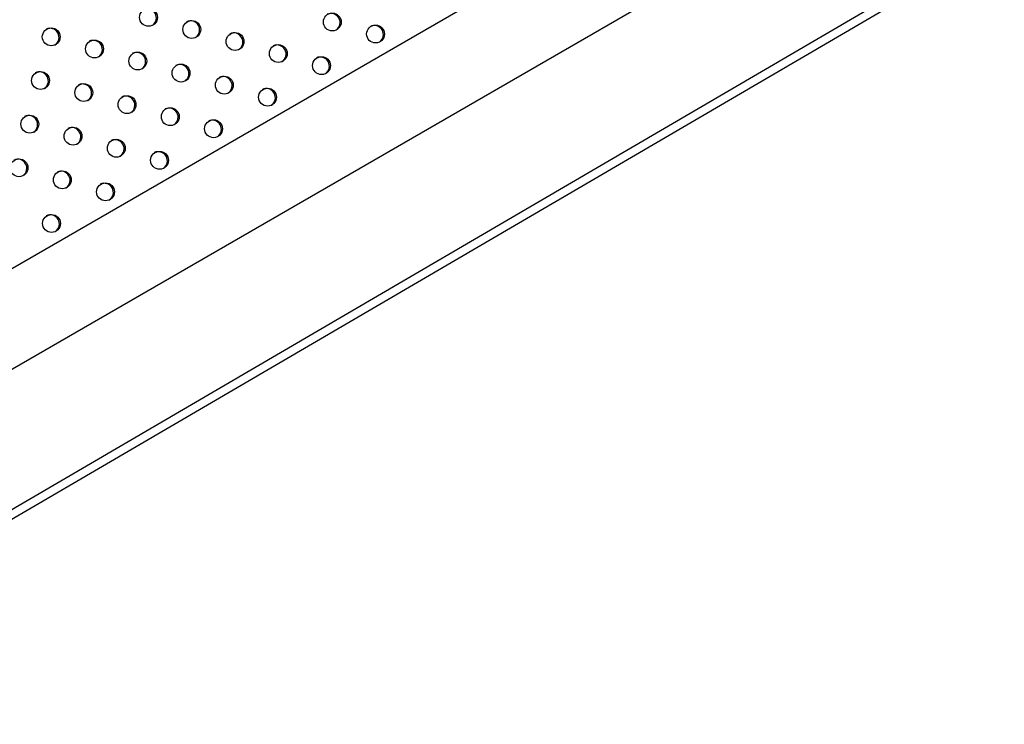
# Model space of a CAD drawing. Units: metres. Extents: x 0.0006 to 0.0847, y 0.0021 to 0.0981.
# Drawn here: x 0.0505 to 0.0527, y 0.0243 to 0.0259 of the extents above; entities that cross this region are included whole.
import ezdxf

# ---------------------------------------------------------------- set-up
doc = ezdxf.new("R2010")
doc.units = ezdxf.units.M

msp = doc.modelspace()

# ---------------------------------------------------------------- linework, layer by layer
at = {"color": 7, "linetype": 'Continuous', "lineweight": 25}
for p, q in [((0.05516760936779424, 0.02799950387443604), (0.04783059556593414, 0.02376347698088409)), ((0.04856136080261001, 0.02396541403443208), (0.05526370745060863, 0.02783501567585629)), ((0.04922425218997029, 0.02403132637548647), (0.05538361270319021, 0.02762977746069345)), ((0.04925744760208545, 0.02402929412572427), (0.0553929449396343, 0.02761380375220257))]:
    msp.add_line(p, q, dxfattribs=at)
for centre, radius in [((0.05080907138238305, 0.02586112198186433), 1.959247121176266e-05), ((0.05121228589410657, 0.02585100852107437), 1.95924712117622e-05), ((0.05059567840582774, 0.02581834630657785), 1.959247121177607e-05), ((0.05090398214996706, 0.02583467741382612), 1.959247121176659e-05), ((0.05130719666169074, 0.02582456395303612), 1.959247121176567e-05), ((0.05099889291755122, 0.02580823284578787), 1.959247121177005e-05), ((0.05069058917341194, 0.0257919017385396), 1.959247121176521e-05), ((0.05109380368513541, 0.02578178827774961), 1.959247121176613e-05), ((0.05078549994099615, 0.0257654571705015), 1.959247121176521e-05), ((0.05118871445271983, 0.02575534370971149), 1.959247121176129e-05), ((0.05088041070858029, 0.02573901260246324), 1.959247121176358e-05), ((0.05057210696444098, 0.0257226814952151), 1.959247121176705e-05), ((0.05097532147616446, 0.02571256803442497), 1.959247121175619e-05), ((0.05066701773202518, 0.02569623692717685), 1.959247121176266e-05), ((0.05107023224374852, 0.02568612346638678), 1.95924712117622e-05), ((0.05076192849960934, 0.0256697923591386), 1.959247121176567e-05), ((0.05085683926719354, 0.02564334779110035), 1.959247121175874e-05), ((0.05054853552305403, 0.0256270166838521), 1.959247121176266e-05), ((0.05064344629063835, 0.0256005721158138), 1.959247121176567e-05), ((0.05095175003477773, 0.02561690322306223), 1.959247121176012e-05), ((0.05073835705822258, 0.02557412754777572), 1.959247121176613e-05), ((0.05083326782580663, 0.02554768297973751), 1.959247121176521e-05), ((0.05052496408166724, 0.02553135187248921), 1.95924712117622e-05), ((0.05061987484925146, 0.02550490730445099), 1.959247121177076e-05), ((0.05071478561683581, 0.02547846273641282), 1.95924712117622e-05), ((0.05059630340786451, 0.02540924249308812), 1.959247121177168e-05)]:
    msp.add_circle(centre, radius, dxfattribs=at)
for centre, radius, start, end in [((0.05080626520531344, 0.02585995491142766), 2.003232573184122e-05, 305.1272383183068, 115.4618242891425), ((0.05120947971703402, 0.02584984145063602), 2.003232573430705e-05, 305.1272386361415, 115.4618239661383), ((0.05059287222875569, 0.02581717923613976), 2.003232573392443e-05, 305.1272385865701, 115.461824016154), ((0.05090117597289567, 0.02583351034338843), 2.003232573335181e-05, 305.1272385125368, 115.4618240913921), ((0.05130439048462106, 0.02582339688259942), 2.003232573189674e-05, 305.1272383253668, 115.4618242820834), ((0.05099608674047953, 0.02580706577535), 2.003232573360872e-05, 305.1272385452967, 115.4618240575133), ((0.05068778299634044, 0.02579073466810185), 2.00323257334266e-05, 305.1272385232574, 115.4618240812186), ((0.05109099750806687, 0.02578062120731356), 2.003232573095262e-05, 305.1272382040464, 115.4618244054473), ((0.05078269376392657, 0.02576429010006485), 2.003232573180881e-05, 305.1272383147959, 115.461824293495), ((0.05118590827564912, 0.0257541766392742), 2.003232573275626e-05, 305.1272384359455, 115.461824168911), ((0.05087760453150964, 0.02573784553202597), 2.00323257327342e-05, 305.1272384336783, 115.4618241720433), ((0.0505693007873711, 0.02572151442477829), 2.003232573207995e-05, 305.1272383489969, 115.4618242576989), ((0.05097251529909172, 0.02571140096398651), 2.003232573447157e-05, 305.1272386570915, 115.4618239437325), ((0.05066421155495562, 0.02569506985674022), 2.00323257318009e-05, 305.1272383122197, 115.4618242942092), ((0.0507591223225383, 0.02566862528870112), 2.00323257330556e-05, 305.1272384745988, 115.4618241297121), ((0.05106742606667793, 0.02568495639594956), 2.003232573265903e-05, 305.1272384236902, 115.4618241819684), ((0.05085403309012435, 0.02564218072066394), 2.003232573146907e-05, 305.1272382700278, 115.4618243383237), ((0.05054572934598264, 0.02562584961341441), 2.00323257333484e-05, 305.1272385131816, 115.4618240920269), ((0.05064064011356603, 0.02559940504537558), 2.003232573412441e-05, 305.1272386115919, 115.4618239892182), ((0.05094894385770708, 0.02561573615262497), 2.003232573272251e-05, 305.1272384319062, 115.4618241739068), ((0.05073555088115215, 0.02557296047733858), 2.003232573254421e-05, 305.1272384087271, 115.4618241972973), ((0.05083046164873691, 0.02554651590930078), 2.003232573192829e-05, 305.1272383296817, 115.4618242775936), ((0.05052215790459706, 0.02553018480205223), 2.003232573231871e-05, 305.1272383786303, 115.4618242266905), ((0.05061706867218114, 0.02550374023401391), 2.003232573242841e-05, 305.1272383937698, 115.461824212604), ((0.05071197943976524, 0.02547729566597561), 2.003232573265142e-05, 305.1272384217693, 115.4618241826383), ((0.05059349723079507, 0.02540807542265154), 2.00323257317077e-05, 305.1272383008018, 115.4618243071293)]:
    msp.add_arc(centre, radius, start, end, dxfattribs=at)

doc.saveas('drawing.dxf')
